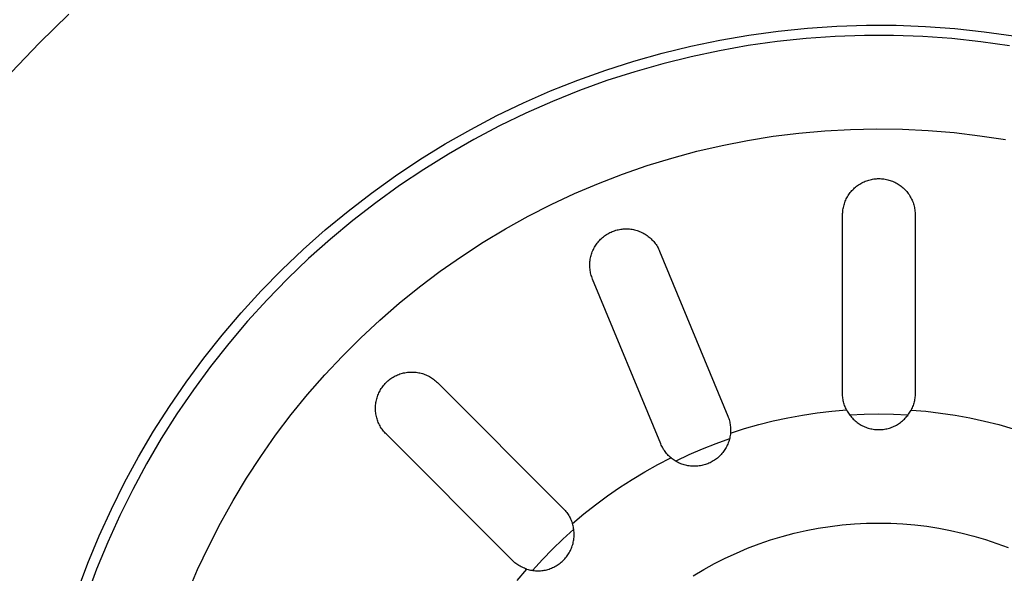
# Model space of a CAD drawing. Units: millimetres. Extents: x -596 to 634, y -421 to 423.
# Drawn here: x 307 to 354, y -347 to -320 of the extents above; entities that cross this region are included whole.
import ezdxf

# ---------------------------------------------------------------- set-up
doc = ezdxf.new("R2010")
doc.units = ezdxf.units.MM
doc.header["$MEASUREMENT"] = 0
doc.layers.add('Make2D$visible$lines', color=7, linetype='Continuous', true_color=0x000000)

msp = doc.modelspace()

# ---------------------------------------------------------------- linework, layer by layer
at = {"layer": 'Make2D$visible$lines', "color": 7, "true_color": 0xffffff}
for p, q in [((309.037, -319.88), (307.62, -321.26)), ((346.076, -320.452), (347.499, -320.406)), ((347.499, -320.406), (348.922, -320.411)), ((348.922, -320.411), (350.344, -320.464)), ((340.427, -321.124), (341.83, -320.882)), ((341.83, -320.882), (343.24, -320.69)), ((343.24, -320.69), (344.656, -320.546)), ((344.656, -320.546), (346.076, -320.452)), ((347.396, -320.908), (345.991, -320.956)), ((348.802, -320.909), (347.396, -320.908)), ((350.207, -320.958), (348.802, -320.909)), ((350.344, -320.464), (351.763, -320.567)), ((351.763, -320.567), (353.178, -320.72)), ((353.178, -320.72), (354.587, -320.921)), ((307.62, -321.26), (306.251, -322.689)), ((339.034, -321.414), (340.427, -321.124)), ((341.798, -321.393), (340.413, -321.636)), ((343.191, -321.199), (341.798, -321.393)), ((344.589, -321.054), (343.191, -321.199)), ((345.991, -320.956), (344.589, -321.054)), ((351.61, -321.056), (350.207, -320.958)), ((353.008, -321.202), (351.61, -321.056)), ((354.4, -321.397), (353.008, -321.202)), ((336.282, -322.138), (337.652, -321.752)), ((337.652, -321.752), (339.034, -321.414)), ((340.413, -321.636), (339.038, -321.926)), ((334.926, -322.572), (336.282, -322.138)), ((337.673, -322.264), (336.321, -322.649)), ((339.038, -321.926), (337.673, -322.264)), ((333.587, -323.052), (334.926, -322.572)), ((336.321, -322.649), (334.983, -323.081)), ((332.264, -323.578), (333.587, -323.052)), ((334.983, -323.081), (333.661, -323.558)), ((330.961, -324.15), (332.264, -323.578)), ((333.661, -323.558), (332.356, -324.082)), ((329.679, -324.767), (330.961, -324.15)), ((332.356, -324.082), (331.071, -324.65)), ((331.071, -324.65), (329.805, -325.263)), ((328.418, -325.428), (329.679, -324.767)), ((327.181, -326.132), (328.418, -325.428)), ((329.805, -325.263), (328.562, -325.919)), ((342.999, -325.763), (344.239, -325.608)), ((344.239, -325.608), (345.484, -325.496)), ((345.484, -325.496), (346.732, -325.428)), ((346.732, -325.428), (347.981, -325.402)), ((347.981, -325.402), (349.23, -325.42)), ((349.23, -325.42), (350.479, -325.482)), ((350.479, -325.482), (351.724, -325.586)), ((351.724, -325.586), (352.965, -325.734)), ((325.97, -326.879), (327.181, -326.132)), ((328.562, -325.919), (327.342, -326.618)), ((340.539, -326.202), (341.765, -325.962)), ((341.765, -325.962), (342.999, -325.763)), ((352.965, -325.734), (354.2, -325.925)), ((327.342, -326.618), (326.148, -327.359)), ((338.116, -326.811), (339.322, -326.485)), ((339.322, -326.485), (340.539, -326.202)), ((324.785, -327.667), (325.97, -326.879)), ((336.921, -327.178), (338.116, -326.811)), ((326.148, -327.359), (324.979, -328.141)), ((335.74, -327.586), (336.921, -327.178)), ((323.628, -328.497), (324.785, -327.667)), ((333.424, -328.524), (334.574, -328.035)), ((334.574, -328.035), (335.74, -327.586)), ((347.17, -328.068), (347.222, -328.036)), ((347.222, -328.036), (347.276, -328.007)), ((347.276, -328.007), (347.33, -327.979)), ((347.33, -327.979), (347.385, -327.953)), ((347.385, -327.953), (347.442, -327.929)), ((347.442, -327.929), (347.499, -327.908)), ((347.499, -327.908), (347.556, -327.888)), ((347.556, -327.888), (347.615, -327.87)), ((347.615, -327.87), (347.674, -327.854)), ((347.674, -327.854), (347.733, -327.84)), ((347.733, -327.84), (347.793, -327.829)), ((347.793, -327.829), (347.854, -327.819)), ((347.854, -327.819), (347.914, -327.812)), ((347.914, -327.812), (347.975, -327.806)), ((347.975, -327.806), (348.036, -327.803)), ((348.036, -327.803), (348.097, -327.802)), ((348.097, -327.802), (348.158, -327.803)), ((348.158, -327.803), (348.219, -327.807)), ((348.219, -327.807), (348.28, -327.812)), ((348.28, -327.812), (348.341, -327.819)), ((348.341, -327.819), (348.401, -327.829)), ((348.401, -327.829), (348.461, -327.841)), ((348.461, -327.841), (348.52, -327.854)), ((348.52, -327.854), (348.579, -327.87)), ((348.579, -327.87), (348.638, -327.888)), ((348.638, -327.888), (348.696, -327.908)), ((348.696, -327.908), (348.753, -327.93)), ((348.753, -327.93), (348.809, -327.954)), ((348.809, -327.954), (348.864, -327.98)), ((348.864, -327.98), (348.919, -328.007)), ((348.919, -328.007), (348.972, -328.037)), ((348.972, -328.037), (349.024, -328.068)), ((322.501, -329.365), (323.628, -328.497)), ((324.979, -328.141), (323.839, -328.963)), ((346.681, -328.523), (346.718, -328.474)), ((346.718, -328.474), (346.756, -328.427)), ((346.756, -328.427), (346.796, -328.381)), ((346.796, -328.381), (346.838, -328.336)), ((346.838, -328.336), (346.881, -328.293)), ((346.881, -328.293), (346.926, -328.251)), ((346.926, -328.251), (346.972, -328.211)), ((346.972, -328.211), (347.02, -328.173)), ((347.02, -328.173), (347.068, -328.136)), ((347.068, -328.136), (347.118, -328.101)), ((347.118, -328.101), (347.17, -328.068)), ((349.024, -328.068), (349.076, -328.102)), ((349.076, -328.102), (349.126, -328.137)), ((349.126, -328.137), (349.174, -328.174)), ((349.174, -328.174), (349.222, -328.212)), ((349.222, -328.212), (349.268, -328.252)), ((349.268, -328.252), (349.313, -328.294)), ((349.313, -328.294), (349.356, -328.337)), ((349.356, -328.337), (349.397, -328.382)), ((349.397, -328.382), (349.438, -328.428)), ((349.438, -328.428), (349.476, -328.475)), ((349.476, -328.475), (349.513, -328.524)), ((323.839, -328.963), (322.728, -329.824)), ((332.291, -329.052), (333.424, -328.524)), ((346.432, -329.011), (346.452, -328.953)), ((346.452, -328.953), (346.474, -328.896)), ((346.474, -328.896), (346.498, -328.84)), ((346.498, -328.84), (346.524, -328.785)), ((346.524, -328.785), (346.552, -328.73)), ((346.552, -328.73), (346.581, -328.677)), ((346.581, -328.677), (346.613, -328.624)), ((346.613, -328.624), (346.646, -328.573)), ((346.646, -328.573), (346.681, -328.523)), ((349.513, -328.524), (349.548, -328.574)), ((349.548, -328.574), (349.581, -328.625)), ((349.581, -328.625), (349.612, -328.678)), ((349.612, -328.678), (349.642, -328.731)), ((349.642, -328.731), (349.67, -328.786)), ((349.67, -328.786), (349.696, -328.841)), ((349.696, -328.841), (349.719, -328.897)), ((349.719, -328.897), (349.741, -328.954)), ((349.741, -328.954), (349.761, -329.012)), ((321.404, -330.273), (322.501, -329.365)), ((331.178, -329.62), (332.291, -329.052)), ((346.348, -329.491), (346.351, -329.43)), ((346.351, -329.43), (346.356, -329.369)), ((346.356, -329.369), (346.364, -329.308)), ((346.364, -329.308), (346.373, -329.248)), ((346.373, -329.248), (346.385, -329.188)), ((346.385, -329.188), (346.399, -329.128)), ((346.399, -329.128), (346.415, -329.069)), ((346.415, -329.069), (346.432, -329.011)), ((349.761, -329.012), (349.779, -329.07)), ((349.779, -329.07), (349.795, -329.129)), ((349.795, -329.129), (349.808, -329.189)), ((349.808, -329.189), (349.82, -329.249)), ((349.82, -329.249), (349.83, -329.309)), ((349.83, -329.309), (349.837, -329.37)), ((349.837, -329.37), (349.842, -329.431)), ((349.842, -329.431), (349.846, -329.492)), ((322.728, -329.824), (321.647, -330.723)), ((330.085, -330.226), (331.178, -329.62)), ((346.344, -338.152), (346.347, -329.552)), ((346.347, -329.552), (346.348, -329.491)), ((349.847, -329.553), (349.844, -338.153)), ((349.846, -329.492), (349.847, -329.553)), ((320.34, -331.217), (321.404, -330.273)), ((329.014, -330.87), (330.085, -330.226)), ((335.073, -330.435), (335.127, -330.406)), ((335.127, -330.406), (335.182, -330.38)), ((335.182, -330.38), (335.238, -330.356)), ((335.238, -330.356), (335.295, -330.333)), ((335.295, -330.333), (335.353, -330.313)), ((335.353, -330.313), (335.411, -330.295)), ((335.411, -330.295), (335.47, -330.278)), ((335.47, -330.278), (335.529, -330.264)), ((335.529, -330.264), (335.589, -330.252)), ((335.589, -330.252), (335.649, -330.242)), ((335.649, -330.242), (335.71, -330.234)), ((335.71, -330.234), (335.771, -330.228)), ((335.771, -330.228), (335.832, -330.224)), ((335.832, -330.224), (335.893, -330.223)), ((335.893, -330.223), (335.954, -330.223)), ((335.954, -330.223), (336.015, -330.226)), ((336.015, -330.226), (336.076, -330.231)), ((336.076, -330.231), (336.136, -330.238)), ((336.136, -330.238), (336.197, -330.247)), ((336.197, -330.247), (336.257, -330.258)), ((336.257, -330.258), (336.316, -330.271)), ((336.316, -330.271), (336.376, -330.287)), ((336.376, -330.287), (336.434, -330.304)), ((336.434, -330.304), (336.492, -330.323)), ((336.492, -330.323), (336.549, -330.345)), ((336.549, -330.345), (336.606, -330.368)), ((336.606, -330.368), (336.661, -330.394)), ((336.661, -330.394), (336.716, -330.421)), ((321.647, -330.723), (320.598, -331.66)), ((327.966, -331.55), (329.014, -330.87)), ((334.519, -330.907), (334.557, -330.859)), ((334.557, -330.859), (334.597, -330.813)), ((334.597, -330.813), (334.638, -330.768)), ((334.638, -330.768), (334.681, -330.724)), ((334.681, -330.724), (334.726, -330.682)), ((334.726, -330.682), (334.771, -330.642)), ((334.771, -330.642), (334.818, -330.603)), ((334.818, -330.603), (334.867, -330.566)), ((334.867, -330.566), (334.917, -330.53)), ((334.917, -330.53), (334.968, -330.497)), ((334.968, -330.497), (335.02, -330.465)), ((335.02, -330.465), (335.073, -330.435)), ((336.716, -330.421), (336.77, -330.45)), ((336.77, -330.45), (336.822, -330.481)), ((336.822, -330.481), (336.874, -330.514)), ((336.874, -330.514), (336.924, -330.548)), ((336.924, -330.548), (336.973, -330.585)), ((336.973, -330.585), (337.021, -330.623)), ((337.021, -330.623), (337.067, -330.663)), ((337.067, -330.663), (337.112, -330.704)), ((337.112, -330.704), (337.156, -330.747)), ((337.156, -330.747), (337.198, -330.791)), ((337.198, -330.791), (337.238, -330.837)), ((337.238, -330.837), (337.277, -330.884)), ((337.277, -330.884), (337.314, -330.932)), ((319.309, -332.199), (320.34, -331.217)), ((334.258, -331.388), (334.279, -331.331)), ((334.279, -331.331), (334.303, -331.275)), ((334.303, -331.275), (334.328, -331.219)), ((334.328, -331.219), (334.355, -331.164)), ((334.355, -331.164), (334.385, -331.111)), ((334.385, -331.111), (334.416, -331.058)), ((334.416, -331.058), (334.448, -331.007)), ((334.448, -331.007), (334.483, -330.956)), ((334.483, -330.956), (334.519, -330.907)), ((337.314, -330.932), (337.35, -330.982)), ((337.35, -330.982), (337.384, -331.033)), ((337.384, -331.033), (337.416, -331.085)), ((337.416, -331.085), (337.446, -331.138)), ((337.446, -331.138), (337.474, -331.192)), ((337.474, -331.192), (337.5, -331.248)), ((337.5, -331.248), (337.524, -331.304)), ((337.524, -331.304), (340.813, -339.25)), ((320.598, -331.66), (319.582, -332.632)), ((326.942, -332.266), (327.966, -331.55)), ((334.161, -331.865), (334.165, -331.805)), ((334.165, -331.805), (334.172, -331.744)), ((334.172, -331.744), (334.181, -331.683)), ((334.181, -331.683), (334.193, -331.623)), ((334.193, -331.623), (334.206, -331.564)), ((334.206, -331.564), (334.221, -331.505)), ((334.221, -331.505), (334.239, -331.446)), ((334.239, -331.446), (334.258, -331.388)), ((318.313, -333.215), (319.309, -332.199)), ((325.944, -333.018), (326.942, -332.266)), ((334.157, -331.988), (334.158, -331.927)), ((334.159, -332.049), (334.157, -331.988)), ((334.158, -331.927), (334.161, -331.865)), ((334.163, -332.11), (334.159, -332.049)), ((334.169, -332.17), (334.163, -332.11)), ((334.177, -332.231), (334.169, -332.17)), ((334.187, -332.291), (334.177, -332.231)), ((334.199, -332.351), (334.187, -332.291)), ((319.582, -332.632), (318.601, -333.638)), ((334.213, -332.41), (334.199, -332.351)), ((334.229, -332.469), (334.213, -332.41)), ((334.248, -332.528), (334.229, -332.469)), ((334.268, -332.585), (334.248, -332.528)), ((334.29, -332.642), (334.268, -332.585)), ((337.579, -340.588), (334.29, -332.642)), ((317.353, -334.265), (318.313, -333.215)), ((324.972, -333.803), (325.944, -333.018)), ((318.601, -333.638), (317.655, -334.678)), ((324.028, -334.622), (324.972, -333.803)), ((316.429, -335.348), (317.353, -334.265)), ((317.655, -334.678), (316.746, -335.751)), ((323.113, -335.473), (324.028, -334.622)), ((315.544, -336.463), (316.429, -335.348)), ((322.228, -336.356), (323.113, -335.473)), ((316.746, -335.751), (315.875, -336.854)), ((314.698, -337.607), (315.544, -336.463)), ((321.374, -337.268), (322.228, -336.356)), ((315.875, -336.854), (315.042, -337.986)), ((320.553, -338.21), (321.374, -337.268)), ((324.425, -337.553), (324.471, -337.514)), ((324.471, -337.514), (324.52, -337.476)), ((324.52, -337.476), (324.569, -337.44)), ((324.569, -337.44), (324.62, -337.406)), ((324.62, -337.406), (324.672, -337.374)), ((324.672, -337.374), (324.724, -337.343)), ((324.724, -337.343), (324.778, -337.314)), ((324.778, -337.314), (324.833, -337.288)), ((324.833, -337.288), (324.889, -337.263)), ((324.889, -337.263), (324.946, -337.24)), ((324.946, -337.24), (325.003, -337.219)), ((325.003, -337.219), (325.061, -337.2)), ((325.061, -337.2), (325.12, -337.183)), ((325.12, -337.183), (325.179, -337.169)), ((325.179, -337.169), (325.239, -337.156)), ((325.239, -337.156), (325.299, -337.145)), ((325.299, -337.145), (325.36, -337.137)), ((325.36, -337.137), (325.42, -337.13)), ((325.42, -337.13), (325.481, -337.126)), ((325.481, -337.126), (325.542, -337.124)), ((325.542, -337.124), (325.603, -337.124)), ((325.603, -337.124), (325.664, -337.126)), ((325.664, -337.126), (325.725, -337.131)), ((325.725, -337.131), (325.786, -337.137)), ((325.786, -337.137), (325.847, -337.145)), ((325.847, -337.145), (325.907, -337.156)), ((325.907, -337.156), (325.967, -337.169)), ((325.967, -337.169), (326.026, -337.184)), ((326.026, -337.184), (326.085, -337.2)), ((326.085, -337.2), (326.143, -337.219)), ((326.143, -337.219), (326.2, -337.24)), ((326.2, -337.24), (326.257, -337.263)), ((326.257, -337.263), (326.312, -337.288)), ((326.312, -337.288), (326.367, -337.315)), ((326.367, -337.315), (326.421, -337.344)), ((326.421, -337.344), (326.474, -337.374)), ((326.474, -337.374), (326.526, -337.406)), ((326.526, -337.406), (326.577, -337.441)), ((326.577, -337.441), (326.626, -337.477)), ((326.626, -337.477), (326.674, -337.514)), ((326.674, -337.514), (326.721, -337.553)), ((313.892, -338.78), (314.698, -337.607)), ((315.042, -337.986), (314.249, -339.147)), ((324.042, -338.025), (324.073, -337.972)), ((324.073, -337.972), (324.105, -337.92)), ((324.105, -337.92), (324.139, -337.87)), ((324.139, -337.87), (324.175, -337.82)), ((324.175, -337.82), (324.213, -337.772)), ((324.213, -337.772), (324.252, -337.725)), ((324.252, -337.725), (324.293, -337.68)), ((324.293, -337.68), (324.335, -337.636)), ((324.335, -337.636), (324.379, -337.594)), ((324.379, -337.594), (324.425, -337.553)), ((326.721, -337.553), (326.766, -337.594)), ((326.766, -337.594), (326.81, -337.637)), ((326.81, -337.637), (332.889, -343.72)), ((319.764, -339.18), (320.553, -338.21)), ((323.855, -338.539), (323.867, -338.48)), ((323.867, -338.48), (323.882, -338.42)), ((323.882, -338.42), (323.899, -338.362)), ((323.899, -338.362), (323.918, -338.304)), ((323.918, -338.304), (323.939, -338.246)), ((323.939, -338.246), (323.962, -338.19)), ((323.962, -338.19), (323.987, -338.134)), ((323.987, -338.134), (324.013, -338.079)), ((324.013, -338.079), (324.042, -338.025)), ((346.345, -338.211), (346.344, -338.152)), ((346.348, -338.271), (346.345, -338.211)), ((346.353, -338.33), (346.348, -338.271)), ((346.36, -338.39), (346.353, -338.33)), ((346.369, -338.448), (346.36, -338.39)), ((346.38, -338.507), (346.369, -338.448)), ((349.818, -338.45), (349.807, -338.508)), ((349.828, -338.391), (349.818, -338.45)), ((349.835, -338.331), (349.828, -338.391)), ((349.84, -338.272), (349.835, -338.331)), ((349.843, -338.212), (349.84, -338.272)), ((349.844, -338.153), (349.843, -338.212)), ((313.128, -339.981), (313.892, -338.78)), ((323.823, -338.843), (323.825, -338.782)), ((323.823, -338.904), (323.823, -338.843)), ((323.825, -338.965), (323.823, -338.904)), ((323.825, -338.782), (323.829, -338.721)), ((323.829, -339.026), (323.825, -338.965)), ((323.829, -338.721), (323.835, -338.66)), ((323.835, -338.66), (323.844, -338.6)), ((323.844, -338.6), (323.855, -338.539)), ((345.826, -339.016), (346.539, -338.955)), ((346.393, -338.565), (346.38, -338.507)), ((346.408, -338.623), (346.393, -338.565)), ((346.425, -338.68), (346.408, -338.623)), ((346.444, -338.737), (346.425, -338.68)), ((346.465, -338.793), (346.444, -338.737)), ((346.488, -338.848), (346.465, -338.793)), ((346.513, -338.902), (346.488, -338.848)), ((346.539, -338.955), (346.513, -338.902)), ((346.539, -338.955), (346.568, -339.009)), ((349.619, -339.01), (349.648, -338.956)), ((349.675, -338.903), (349.648, -338.956)), ((349.648, -338.956), (350.361, -339.017)), ((349.699, -338.849), (349.675, -338.903)), ((349.722, -338.794), (349.699, -338.849)), ((349.743, -338.738), (349.722, -338.794)), ((349.762, -338.681), (349.743, -338.738)), ((349.779, -338.624), (349.762, -338.681)), ((349.794, -338.566), (349.779, -338.624)), ((349.807, -338.508), (349.794, -338.566)), ((314.249, -339.147), (313.497, -340.335)), ((319.01, -340.176), (319.764, -339.18)), ((323.835, -339.087), (323.829, -339.026)), ((323.844, -339.147), (323.835, -339.087)), ((323.854, -339.207), (323.844, -339.147)), ((323.867, -339.267), (323.854, -339.207)), ((323.882, -339.326), (323.867, -339.267)), ((323.899, -339.385), (323.882, -339.326)), ((323.918, -339.443), (323.899, -339.385)), ((340.813, -339.25), (340.835, -339.306)), ((340.835, -339.306), (340.855, -339.362)), ((340.855, -339.362), (340.873, -339.419)), ((340.873, -339.419), (340.889, -339.476)), ((343.005, -339.484), (343.704, -339.333)), ((343.704, -339.333), (344.408, -339.205)), ((344.408, -339.205), (345.116, -339.099)), ((345.116, -339.099), (345.826, -339.016)), ((346.568, -339.009), (346.599, -339.061)), ((346.599, -339.061), (346.631, -339.113)), ((346.631, -339.113), (346.665, -339.163)), ((346.665, -339.163), (346.701, -339.212)), ((347.392, -339.165), (346.691, -339.198)), ((346.701, -339.212), (346.739, -339.26)), ((346.739, -339.26), (346.778, -339.306)), ((346.778, -339.306), (346.819, -339.351)), ((346.819, -339.351), (346.861, -339.395)), ((346.861, -339.395), (346.905, -339.437)), ((346.905, -339.437), (346.951, -339.477)), ((348.094, -339.154), (347.392, -339.165)), ((348.795, -339.165), (348.094, -339.154)), ((349.497, -339.199), (348.795, -339.165)), ((349.237, -339.478), (349.282, -339.437)), ((349.282, -339.437), (349.326, -339.395)), ((349.326, -339.395), (349.368, -339.352)), ((349.368, -339.352), (349.409, -339.307)), ((349.409, -339.307), (349.448, -339.26)), ((349.448, -339.26), (349.486, -339.213)), ((349.486, -339.213), (349.522, -339.164)), ((349.522, -339.164), (349.556, -339.114)), ((349.556, -339.114), (349.589, -339.062)), ((349.589, -339.062), (349.619, -339.01)), ((350.361, -339.017), (351.072, -339.101)), ((351.072, -339.101), (351.779, -339.207)), ((351.779, -339.207), (352.483, -339.336)), ((352.483, -339.336), (353.183, -339.487)), ((323.938, -339.501), (323.918, -339.443)), ((323.961, -339.557), (323.938, -339.501)), ((323.986, -339.613), (323.961, -339.557)), ((324.013, -339.668), (323.986, -339.613)), ((324.042, -339.722), (324.013, -339.668)), ((324.072, -339.775), (324.042, -339.722)), ((324.104, -339.827), (324.072, -339.775)), ((324.139, -339.877), (324.104, -339.827)), ((324.174, -339.927), (324.139, -339.877)), ((340.889, -339.476), (340.903, -339.534)), ((340.903, -339.534), (340.915, -339.592)), ((340.915, -339.592), (340.925, -339.651)), ((340.925, -339.651), (340.933, -339.71)), ((340.933, -339.71), (340.939, -339.77)), ((340.939, -339.77), (340.944, -339.829)), ((340.94, -340.067), (341.622, -339.851)), ((340.944, -339.829), (340.946, -339.889)), ((340.946, -339.889), (340.946, -339.948)), ((341.622, -339.851), (342.31, -339.656)), ((342.31, -339.656), (343.005, -339.484)), ((346.951, -339.477), (346.997, -339.516)), ((346.997, -339.516), (347.045, -339.553)), ((347.045, -339.553), (347.094, -339.589)), ((347.094, -339.589), (347.145, -339.623)), ((347.145, -339.623), (347.197, -339.655)), ((347.197, -339.655), (347.249, -339.685)), ((347.249, -339.685), (347.303, -339.713)), ((347.303, -339.713), (347.358, -339.74)), ((347.358, -339.74), (347.413, -339.764)), ((347.413, -339.764), (347.47, -339.787)), ((347.47, -339.787), (347.527, -339.808)), ((347.527, -339.808), (347.584, -339.826)), ((347.584, -339.826), (347.643, -339.843)), ((347.643, -339.843), (347.702, -339.858)), ((347.702, -339.858), (347.761, -339.87)), ((347.761, -339.87), (347.821, -339.881)), ((347.821, -339.881), (347.881, -339.889)), ((347.881, -339.889), (347.942, -339.896)), ((347.942, -339.896), (348.002, -339.9)), ((348.002, -339.9), (348.063, -339.902)), ((348.063, -339.902), (348.124, -339.902)), ((348.124, -339.902), (348.184, -339.9)), ((348.184, -339.9), (348.245, -339.896)), ((348.245, -339.896), (348.306, -339.889)), ((348.306, -339.889), (348.366, -339.881)), ((348.366, -339.881), (348.426, -339.87)), ((348.426, -339.87), (348.485, -339.858)), ((348.485, -339.858), (348.544, -339.843)), ((348.544, -339.843), (348.602, -339.827)), ((348.602, -339.827), (348.66, -339.808)), ((348.66, -339.808), (348.717, -339.787)), ((348.717, -339.787), (348.774, -339.765)), ((348.774, -339.765), (348.829, -339.74)), ((348.829, -339.74), (348.884, -339.714)), ((348.884, -339.714), (348.938, -339.685)), ((348.938, -339.685), (348.99, -339.655)), ((348.99, -339.655), (349.042, -339.623)), ((349.042, -339.623), (349.093, -339.589)), ((349.093, -339.589), (349.142, -339.554)), ((349.142, -339.554), (349.19, -339.517)), ((349.19, -339.517), (349.237, -339.478)), ((353.183, -339.487), (353.877, -339.66)), ((353.877, -339.66), (354.565, -339.855)), ((312.405, -341.207), (313.128, -339.981)), ((313.497, -340.335), (312.787, -341.548)), ((318.291, -341.198), (319.01, -340.176)), ((324.212, -339.975), (324.174, -339.927)), ((324.251, -340.022), (324.212, -339.975)), ((324.292, -340.067), (324.251, -340.022)), ((324.335, -340.111), (324.292, -340.067)), ((330.414, -346.194), (324.335, -340.111)), ((340.892, -340.349), (340.232, -340.587)), ((340.888, -340.365), (340.872, -340.424)), ((340.903, -340.307), (340.888, -340.365)), ((340.915, -340.247), (340.903, -340.307)), ((340.925, -340.188), (340.915, -340.247)), ((340.934, -340.128), (340.925, -340.188)), ((340.94, -340.067), (340.934, -340.128)), ((340.944, -340.008), (340.94, -340.067)), ((340.946, -339.948), (340.944, -340.008)), ((337.603, -340.644), (337.579, -340.588)), ((337.629, -340.699), (337.603, -340.644)), ((337.657, -340.752), (337.629, -340.699)), ((337.687, -340.805), (337.657, -340.752)), ((337.718, -340.857), (337.687, -340.805)), ((337.752, -340.907), (337.718, -340.857)), ((339.579, -340.845), (338.935, -341.123)), ((340.232, -340.587), (339.579, -340.845)), ((340.67, -340.862), (340.637, -340.913)), ((340.702, -340.811), (340.67, -340.862)), ((340.732, -340.758), (340.702, -340.811)), ((340.76, -340.705), (340.732, -340.758)), ((340.786, -340.65), (340.76, -340.705)), ((340.81, -340.595), (340.786, -340.65)), ((340.833, -340.538), (340.81, -340.595)), ((340.853, -340.481), (340.833, -340.538)), ((340.872, -340.424), (340.853, -340.481)), ((311.726, -342.457), (312.405, -341.207)), ((317.608, -342.244), (318.291, -341.198)), ((337.432, -341.585), (338.067, -341.256)), ((337.787, -340.957), (337.752, -340.907)), ((337.823, -341.005), (337.787, -340.957)), ((337.862, -341.052), (337.823, -341.005)), ((337.902, -341.097), (337.862, -341.052)), ((337.943, -341.141), (337.902, -341.097)), ((337.986, -341.184), (337.943, -341.141)), ((338.031, -341.225), (337.986, -341.184)), ((338.077, -341.264), (338.031, -341.225)), ((338.124, -341.302), (338.077, -341.264)), ((338.172, -341.339), (338.124, -341.302)), ((338.222, -341.373), (338.172, -341.339)), ((338.935, -341.123), (338.3, -341.422)), ((340.263, -341.307), (340.214, -341.343)), ((340.31, -341.269), (340.263, -341.307)), ((340.356, -341.229), (340.31, -341.269)), ((340.401, -341.189), (340.356, -341.229)), ((340.444, -341.146), (340.401, -341.189)), ((340.486, -341.102), (340.444, -341.146)), ((340.526, -341.057), (340.486, -341.102)), ((340.564, -341.01), (340.526, -341.057)), ((340.601, -340.962), (340.564, -341.01)), ((340.637, -340.913), (340.601, -340.962)), ((312.787, -341.548), (312.119, -342.786)), ((336.807, -341.934), (337.432, -341.585)), ((338.273, -341.406), (338.222, -341.373)), ((338.325, -341.437), (338.273, -341.406)), ((338.378, -341.466), (338.325, -341.437)), ((338.432, -341.494), (338.378, -341.466)), ((338.487, -341.519), (338.432, -341.494)), ((338.543, -341.543), (338.487, -341.519)), ((338.599, -341.564), (338.543, -341.543)), ((338.657, -341.584), (338.599, -341.564)), ((338.714, -341.602), (338.657, -341.584)), ((338.773, -341.617), (338.714, -341.602)), ((338.832, -341.631), (338.773, -341.617)), ((338.891, -341.643), (338.832, -341.631)), ((338.951, -341.652), (338.891, -341.643)), ((339.011, -341.659), (338.951, -341.652)), ((339.072, -341.665), (339.011, -341.659)), ((339.132, -341.668), (339.072, -341.665)), ((339.193, -341.669), (339.132, -341.668)), ((339.253, -341.668), (339.193, -341.669)), ((339.314, -341.665), (339.253, -341.668)), ((339.374, -341.66), (339.314, -341.665)), ((339.434, -341.653), (339.374, -341.66)), ((339.494, -341.644), (339.434, -341.653)), ((339.553, -341.632), (339.494, -341.644)), ((339.612, -341.619), (339.553, -341.632)), ((339.671, -341.604), (339.612, -341.619)), ((339.729, -341.586), (339.671, -341.604)), ((339.786, -341.567), (339.729, -341.586)), ((339.843, -341.545), (339.786, -341.567)), ((339.899, -341.522), (339.843, -341.545)), ((339.954, -341.497), (339.899, -341.522)), ((340.008, -341.469), (339.954, -341.497)), ((340.061, -341.44), (340.008, -341.469)), ((340.113, -341.41), (340.061, -341.44)), ((340.164, -341.377), (340.113, -341.41)), ((340.214, -341.343), (340.164, -341.377)), ((316.961, -343.313), (317.608, -342.244)), ((336.193, -342.302), (336.807, -341.934)), ((311.09, -343.731), (311.726, -342.457)), ((335.004, -343.097), (335.592, -342.69)), ((335.592, -342.69), (336.193, -342.302)), ((312.119, -342.786), (311.495, -344.045)), ((334.428, -343.522), (335.004, -343.097)), ((316.352, -344.405), (316.961, -343.313)), ((333.867, -343.966), (334.428, -343.522)), ((310.499, -345.025), (311.09, -343.731)), ((311.495, -344.045), (310.914, -345.326)), ((332.889, -343.72), (332.931, -343.763)), ((332.931, -343.763), (332.971, -343.807)), ((332.971, -343.807), (333.009, -343.853)), ((333.009, -343.853), (333.046, -343.9)), ((333.046, -343.9), (333.081, -343.948)), ((333.081, -343.948), (333.115, -343.997)), ((333.115, -343.997), (333.147, -344.047)), ((333.147, -344.047), (333.177, -344.099)), ((333.177, -344.099), (333.205, -344.151)), ((333.205, -344.151), (333.232, -344.205)), ((333.319, -344.427), (333.867, -343.966)), ((315.781, -345.516), (316.352, -344.405)), ((333.232, -344.205), (333.256, -344.259)), ((333.256, -344.259), (333.279, -344.314)), ((333.279, -344.314), (333.3, -344.37)), ((333.3, -344.37), (333.319, -344.427)), ((333.337, -344.485), (333.319, -344.427)), ((333.352, -344.544), (333.337, -344.485)), ((333.365, -344.603), (333.352, -344.544)), ((333.377, -344.662), (333.365, -344.603)), ((344.583, -344.767), (345.161, -344.656)), ((345.161, -344.656), (345.743, -344.564)), ((345.743, -344.564), (346.328, -344.493)), ((346.328, -344.493), (346.915, -344.443)), ((346.915, -344.443), (347.503, -344.412)), ((347.503, -344.412), (348.092, -344.402)), ((348.092, -344.402), (348.672, -344.412)), ((348.672, -344.412), (349.252, -344.442)), ((349.252, -344.442), (349.83, -344.492)), ((349.83, -344.492), (350.407, -344.561)), ((350.407, -344.561), (350.98, -344.65)), ((350.98, -344.65), (351.551, -344.759)), ((309.954, -346.34), (310.499, -345.025)), ((333.383, -344.705), (332.864, -345.177)), ((333.386, -344.723), (333.377, -344.662)), ((333.393, -344.783), (333.386, -344.723)), ((333.391, -345.147), (333.397, -345.086)), ((333.398, -344.843), (333.393, -344.783)), ((333.397, -345.086), (333.4, -345.026)), ((333.401, -344.904), (333.398, -344.843)), ((333.4, -345.026), (333.402, -344.965)), ((333.402, -344.965), (333.401, -344.904)), ((342.876, -345.221), (343.44, -345.05)), ((343.44, -345.05), (344.009, -344.899)), ((344.009, -344.899), (344.583, -344.767)), ((351.551, -344.759), (352.117, -344.887)), ((352.117, -344.887), (352.678, -345.034)), ((352.678, -345.034), (353.235, -345.2)), ((310.914, -345.326), (310.379, -346.625)), ((315.249, -346.647), (315.781, -345.516)), ((332.864, -345.177), (332.36, -345.665)), ((333.273, -345.616), (333.294, -345.56)), ((333.294, -345.56), (333.314, -345.502)), ((333.314, -345.502), (333.332, -345.444)), ((333.332, -345.444), (333.348, -345.386)), ((333.348, -345.386), (333.362, -345.327)), ((333.362, -345.327), (333.374, -345.267)), ((333.374, -345.267), (333.384, -345.207)), ((333.384, -345.207), (333.391, -345.147)), ((341.768, -345.62), (342.318, -345.411)), ((342.318, -345.411), (342.876, -345.221)), ((353.235, -345.2), (353.785, -345.386)), ((353.785, -345.386), (354.328, -345.589)), ((332.36, -345.665), (331.871, -346.169)), ((332.951, -346.129), (332.991, -346.083)), ((332.991, -346.083), (333.03, -346.036)), ((333.03, -346.036), (333.066, -345.987)), ((333.066, -345.987), (333.101, -345.937)), ((333.101, -345.937), (333.134, -345.887)), ((333.134, -345.887), (333.166, -345.834)), ((333.166, -345.834), (333.195, -345.781)), ((333.195, -345.781), (333.223, -345.727)), ((333.223, -345.727), (333.249, -345.672)), ((333.249, -345.672), (333.273, -345.616)), ((340.69, -346.096), (341.225, -345.849)), ((341.225, -345.849), (341.768, -345.62)), ((309.454, -347.672), (309.954, -346.34)), ((330.457, -346.235), (330.414, -346.194)), ((330.501, -346.275), (330.457, -346.235)), ((330.547, -346.314), (330.501, -346.275)), ((330.593, -346.351), (330.547, -346.314)), ((330.642, -346.386), (330.593, -346.351)), ((330.691, -346.42), (330.642, -346.386)), ((330.741, -346.451), (330.691, -346.42)), ((330.793, -346.482), (330.741, -346.451)), ((330.845, -346.51), (330.793, -346.482)), ((330.899, -346.537), (330.845, -346.51)), ((330.953, -346.561), (330.899, -346.537)), ((331.871, -346.169), (331.399, -346.689)), ((332.31, -346.578), (332.366, -346.554)), ((332.366, -346.554), (332.421, -346.529)), ((332.421, -346.529), (332.475, -346.501)), ((332.475, -346.501), (332.528, -346.471)), ((332.528, -346.471), (332.58, -346.44)), ((332.58, -346.44), (332.631, -346.407)), ((332.631, -346.407), (332.681, -346.372)), ((332.681, -346.372), (332.729, -346.336)), ((332.729, -346.336), (332.777, -346.297)), ((332.777, -346.297), (332.823, -346.257)), ((332.823, -346.257), (332.867, -346.216)), ((332.867, -346.216), (332.91, -346.173)), ((332.91, -346.173), (332.951, -346.129)), ((339.648, -346.645), (340.164, -346.361)), ((340.164, -346.361), (340.69, -346.096)), ((310.379, -346.625), (309.889, -347.943)), ((314.757, -347.796), (315.249, -346.647)), ((330.659, -347.171), (331.12, -346.624)), ((331.008, -346.584), (330.953, -346.561)), ((331.064, -346.605), (331.008, -346.584)), ((331.12, -346.624), (331.064, -346.605)), ((331.12, -346.624), (331.178, -346.642)), ((331.178, -346.642), (331.237, -346.657)), ((331.237, -346.657), (331.296, -346.67)), ((331.296, -346.67), (331.356, -346.682)), ((331.356, -346.682), (331.416, -346.691)), ((331.416, -346.691), (331.477, -346.698)), ((331.477, -346.698), (331.537, -346.703)), ((331.537, -346.703), (331.598, -346.706)), ((331.598, -346.706), (331.659, -346.707)), ((331.659, -346.707), (331.719, -346.706)), ((331.719, -346.706), (331.78, -346.702)), ((331.78, -346.702), (331.84, -346.697)), ((331.84, -346.697), (331.901, -346.689)), ((331.901, -346.689), (331.961, -346.679)), ((331.961, -346.679), (332.02, -346.668)), ((332.02, -346.668), (332.079, -346.654)), ((332.079, -346.654), (332.138, -346.638)), ((332.138, -346.638), (332.196, -346.62)), ((332.196, -346.62), (332.254, -346.6)), ((332.254, -346.6), (332.31, -346.578)), ((339.142, -346.946), (339.648, -346.645))]:
    msp.add_line(p, q, dxfattribs=at)

doc.saveas('drawing.dxf')
